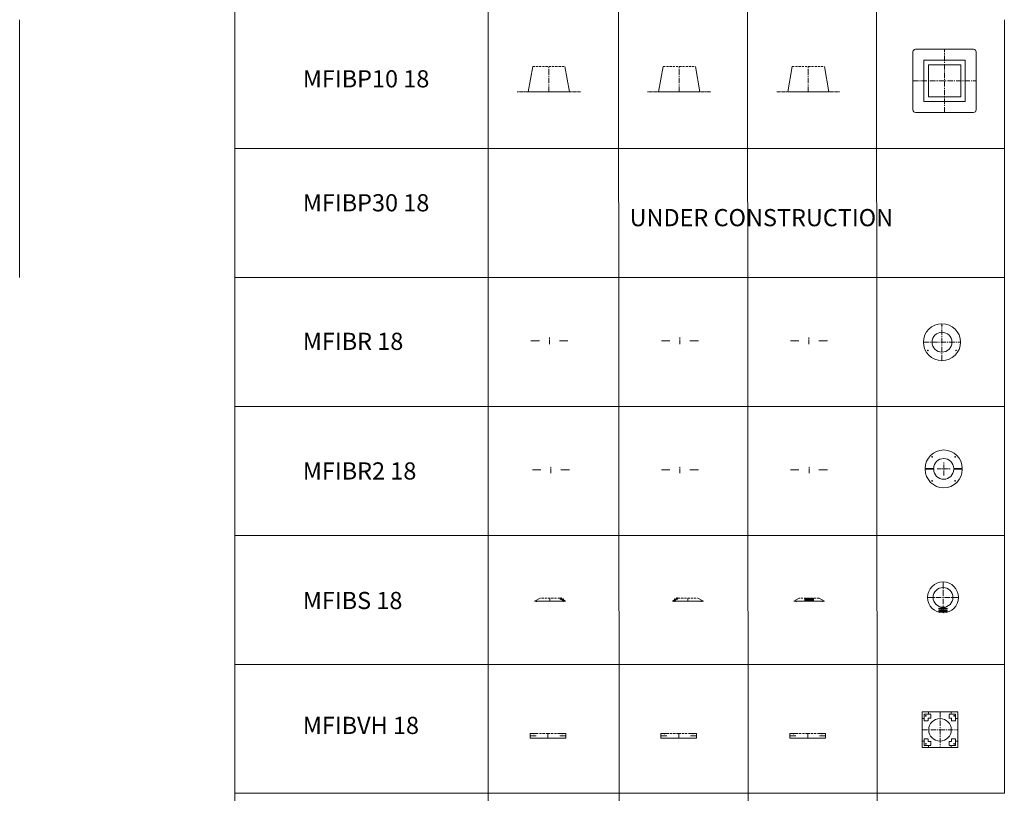
# Model space of a CAD drawing. Units: inches. Extents: x 329 to 145252, y 4 to 168462.
# Drawn here: x 37168 to 48616, y 18475 to 27475 of the extents above; entities that cross this region are included whole.
import ezdxf

# ---------------------------------------------------------------- set-up
doc = ezdxf.new("R2010")
doc.units = ezdxf.units.IN
doc.header["$MEASUREMENT"] = 0
doc.linetypes.add('CENTER', pattern=[2, 1.25, -0.25, 0.25, -0.25])
doc.linetypes.add('DASHED', pattern=[0.75, 0.5, -0.25])
doc.layers.add('Z-CENTER ONTOP', color=3, linetype='CENTER', lineweight=15)
doc.layers.add('Z-PART ONTOP', color=3, linetype='Continuous', lineweight=25)
doc.styles.add('ONTOP A4(H)', font='arial.ttf', dxfattribs={"height": 3})

# ---------------------------------------------------------------- blocks, each defined once
blk = doc.blocks.new('MFIBR 2 18 Side')
at = {"layer": 'Z-PART ONTOP', "linetype": 'CENTER', "lineweight": 5, "ltscale": 40}
blk.add_line((-199268, -54873), (-199268, -54792), dxfattribs=at)
at = {"layer": 'Z-PART ONTOP', "lineweight": 5}
for p, q in [((-199483, -54832), (-199385, -54832)), ((-199483, -54833), (-199385, -54833)), ((-199152, -54832), (-199053, -54832)), ((-199152, -54833), (-199053, -54833))]:
    blk.add_line(p, q, dxfattribs=at)
for points in [[(-199483, -54832), (-199483, -54833)], [(-199385, -54832), (-199385, -54833)], [(-199152, -54832), (-199152, -54833)], [(-199053, -54832), (-199053, -54833)]]:
    blk.add_lwpolyline(points, dxfattribs=at)
blk = doc.blocks.new('MFIBR2 18 Top')
at = {"layer": 'Z-PART ONTOP', "lineweight": 5}
for p, q in [((-197917, -54818), (-197818, -54818)), ((-197917, -54828), (-197818, -54828)), ((-197585, -54818), (-197487, -54818)), ((-197585, -54828), (-197487, -54828))]:
    blk.add_line(p, q, dxfattribs=at)
at = {"layer": 'Z-PART ONTOP', "linetype": 'CENTER', "lineweight": 5, "ltscale": 40}
for p, q in [((-197778, -54823), (-197625, -54823)), ((-197702, -54900), (-197702, -54747))]:
    blk.add_line(p, q, dxfattribs=at)
at = {"layer": 'Z-PART ONTOP', "lineweight": 5}
for centre in [(-197836, -54684), (-197568, -54684), (-197836, -54963), (-197568, -54963)]:
    blk.add_circle(centre, 4, dxfattribs=at)
for centre, radius, start, end in [((-197702, -54818), 215, 0, 180), ((-197702, -54818), 116, 0, 180), ((-197702, -54828), 215, 180, 0), ((-197702, -54828), 116, 180, 0)]:
    blk.add_arc(centre, radius, start, end, dxfattribs=at)
blk = doc.blocks.new('MFIBP10 18 Side')
at = {"layer": 'Z-CENTER ONTOP', "linetype": 'ByBlock', "lineweight": 5}
for p, q in [((-199464, -51642), (-199516, -51937)), ((-199089, -51642), (-199037, -51937))]:
    blk.add_line(p, q, dxfattribs=at)
at = {"layer": 'Z-CENTER ONTOP', "color": 1, "linetype": 'DASHED', "lineweight": 5, "ltscale": 50}
blk.add_line((-199464, -51642), (-199089, -51642), dxfattribs=at)
at = {"layer": 'Z-CENTER ONTOP', "linetype": 'CENTER', "lineweight": 5, "ltscale": 50}
blk.add_line((-199277, -51937), (-199277, -51642), dxfattribs=at)
at = {"layer": 'Z-CENTER ONTOP', "color": 0, "lineweight": 5}
for p, q in [((-199516, -51937), (-199644, -51937)), ((-199037, -51937), (-198910, -51937))]:
    blk.add_line(p, q, dxfattribs=at)
at = {"layer": 'Z-CENTER ONTOP', "color": 1, "linetype": 'ByBlock', "lineweight": 5}
blk.add_line((-199037, -51937), (-199516, -51937), dxfattribs=at)
blk = doc.blocks.new('MFIBP10 18 Top')
at = {"layer": 'Z-CENTER ONTOP', "linetype": 'CENTER', "lineweight": 5, "ltscale": 50}
for p, q in [((-197692, -52176), (-197692, -51442)), ((-198059, -51809), (-197325, -51809))]:
    blk.add_line(p, q, dxfattribs=at)
at = {"layer": 'Z-CENTER ONTOP', "linetype": 'ByBlock', "lineweight": 5}
for p, q in [((-197932, -52048), (-197932, -51569)), ((-197932, -51569), (-197452, -51569)), ((-197879, -51996), (-197879, -51621)), ((-197879, -51621), (-197504, -51621)), ((-197504, -51996), (-197504, -51621)), ((-197452, -52048), (-197452, -51569)), ((-197932, -52048), (-197452, -52048)), ((-197879, -51996), (-197504, -51996))]:
    blk.add_line(p, q, dxfattribs=at)
for points in [[(-198059, -52146), (-198059, -51472)], [(-197325, -51472), (-197325, -52146)], [(-197355, -52176), (-198029, -52176)]]:
    blk.add_lwpolyline(points, dxfattribs=at)
at = {"layer": 'Z-PART ONTOP', "lineweight": 5}
blk.add_line((-197355, -51442), (-198029, -51442), dxfattribs=at)
for centre, start, end in [((-198029, -51472), 90.0095, 179.9905), ((-197355, -51472), 0.0095, 89.9905), ((-198029, -52146), 180.0095, 269.9905), ((-197355, -52146), 270.0095, 359.9905)]:
    blk.add_arc(centre, 30, start, end, dxfattribs=at)
blk = doc.blocks.new('MFIBS 18 Front')
at = {"color": 0, "lineweight": 5}
for p, q in [((-199316, -57829), (-199316, -57833)), ((-199316, -57829), (-199216, -57829)), ((-199316, -57837), (-199316, -57841)), ((-199316, -57841), (-199216, -57841)), ((-199316, -57845), (-199316, -57849)), ((-199316, -57845), (-199216, -57845)), ((-199316, -57853), (-199316, -57857)), ((-199316, -57857), (-199216, -57857)), ((-199292, -57833), (-199291, -57832)), ((-199292, -57833), (-199292, -57834)), ((-199292, -57834), (-199291, -57834)), ((-199292, -57836), (-199292, -57836)), ((-199291, -57837), (-199292, -57836)), ((-199292, -57836), (-199291, -57836)), ((-199292, -57850), (-199291, -57849)), ((-199292, -57850), (-199292, -57850)), ((-199292, -57850), (-199291, -57850)), ((-199292, -57852), (-199292, -57853)), ((-199292, -57852), (-199291, -57852)), ((-199291, -57854), (-199292, -57853)), ((-199288, -57832), (-199291, -57832)), ((-199291, -57837), (-199291, -57832)), ((-199291, -57837), (-199288, -57837)), ((-199288, -57849), (-199291, -57849)), ((-199291, -57854), (-199291, -57849)), ((-199291, -57854), (-199288, -57854)), ((-199278, -57828), (-199288, -57828)), ((-199288, -57828), (-199288, -57842)), ((-199288, -57835), (-199288, -57832)), ((-199288, -57842), (-199278, -57842)), ((-199278, -57844), (-199288, -57844)), ((-199288, -57844), (-199288, -57858)), ((-199288, -57851), (-199288, -57849)), ((-199288, -57858), (-199278, -57858)), ((-199278, -57835), (-199278, -57828)), ((-199278, -57842), (-199278, -57835)), ((-199278, -57851), (-199278, -57844)), ((-199278, -57858), (-199278, -57851)), ((-199277, -57835), (-199276, -57832)), ((-199277, -57838), (-199277, -57835)), ((-199277, -57838), (-199276, -57835)), ((-199277, -57851), (-199276, -57848)), ((-199277, -57854), (-199277, -57851)), ((-199277, -57854), (-199276, -57851)), ((-199276, -57835), (-199276, -57832)), ((-199276, -57835), (-199275, -57832)), ((-199276, -57838), (-199276, -57835)), ((-199276, -57838), (-199275, -57835)), ((-199276, -57851), (-199276, -57848)), ((-199276, -57851), (-199275, -57848)), ((-199276, -57854), (-199276, -57851)), ((-199276, -57854), (-199275, -57851)), ((-199275, -57835), (-199275, -57832)), ((-199275, -57835), (-199274, -57832)), ((-199275, -57838), (-199275, -57835)), ((-199275, -57838), (-199274, -57835)), ((-199275, -57851), (-199275, -57848)), ((-199275, -57851), (-199274, -57848)), ((-199275, -57854), (-199275, -57851)), ((-199275, -57854), (-199274, -57851)), ((-199274, -57835), (-199274, -57832)), ((-199274, -57835), (-199273, -57832)), ((-199274, -57838), (-199274, -57835)), ((-199274, -57838), (-199273, -57835)), ((-199274, -57851), (-199274, -57848)), ((-199274, -57851), (-199273, -57848)), ((-199274, -57854), (-199274, -57851)), ((-199274, -57854), (-199273, -57851)), ((-199273, -57835), (-199273, -57832)), ((-199273, -57835), (-199272, -57832)), ((-199273, -57838), (-199273, -57835)), ((-199273, -57838), (-199272, -57835)), ((-199273, -57851), (-199273, -57848)), ((-199273, -57851), (-199272, -57848)), ((-199273, -57854), (-199273, -57851)), ((-199273, -57854), (-199272, -57851)), ((-199272, -57835), (-199272, -57832)), ((-199272, -57835), (-199271, -57832)), ((-199272, -57838), (-199272, -57835)), ((-199272, -57838), (-199271, -57835)), ((-199272, -57851), (-199272, -57848)), ((-199272, -57851), (-199271, -57848)), ((-199272, -57854), (-199272, -57851)), ((-199272, -57854), (-199271, -57851)), ((-199271, -57835), (-199271, -57832)), ((-199271, -57835), (-199270, -57832)), ((-199271, -57838), (-199271, -57835)), ((-199271, -57838), (-199270, -57835)), ((-199271, -57851), (-199271, -57848)), ((-199271, -57851), (-199270, -57848)), ((-199271, -57854), (-199271, -57851)), ((-199271, -57854), (-199270, -57851)), ((-199270, -57835), (-199270, -57832)), ((-199270, -57835), (-199269, -57832)), ((-199270, -57838), (-199270, -57835)), ((-199270, -57838), (-199269, -57835)), ((-199270, -57851), (-199270, -57848)), ((-199270, -57851), (-199269, -57848)), ((-199270, -57854), (-199270, -57851)), ((-199270, -57854), (-199269, -57851)), ((-199269, -57835), (-199269, -57832)), ((-199269, -57835), (-199268, -57832)), ((-199269, -57838), (-199269, -57835)), ((-199269, -57838), (-199268, -57835)), ((-199269, -57851), (-199269, -57848)), ((-199269, -57851), (-199268, -57848)), ((-199269, -57854), (-199269, -57851)), ((-199269, -57854), (-199268, -57851)), ((-199268, -57835), (-199268, -57832)), ((-199268, -57835), (-199267, -57832)), ((-199268, -57838), (-199268, -57835)), ((-199268, -57838), (-199267, -57835)), ((-199268, -57851), (-199268, -57848)), ((-199268, -57851), (-199267, -57848)), ((-199268, -57854), (-199268, -57851)), ((-199268, -57854), (-199267, -57851)), ((-199267, -57835), (-199267, -57832)), ((-199267, -57835), (-199266, -57832)), ((-199267, -57838), (-199267, -57835)), ((-199267, -57838), (-199266, -57835)), ((-199267, -57851), (-199267, -57848)), ((-199267, -57851), (-199266, -57848)), ((-199267, -57854), (-199267, -57851)), ((-199267, -57854), (-199266, -57851)), ((-199266, -57835), (-199266, -57832)), ((-199266, -57835), (-199265, -57832)), ((-199266, -57838), (-199266, -57835)), ((-199266, -57838), (-199265, -57835)), ((-199266, -57845), (-199266, -57857)), ((-199266, -57851), (-199266, -57848)), ((-199266, -57851), (-199265, -57848)), ((-199266, -57854), (-199266, -57851)), ((-199266, -57854), (-199265, -57851)), ((-199265, -57835), (-199265, -57832)), ((-199265, -57835), (-199264, -57832)), ((-199265, -57838), (-199265, -57835)), ((-199265, -57838), (-199264, -57835)), ((-199265, -57851), (-199265, -57848)), ((-199265, -57851), (-199264, -57848)), ((-199265, -57854), (-199265, -57851)), ((-199265, -57854), (-199264, -57851)), ((-199264, -57835), (-199264, -57832)), ((-199264, -57835), (-199263, -57832)), ((-199264, -57838), (-199264, -57835)), ((-199264, -57838), (-199263, -57835)), ((-199264, -57851), (-199264, -57848)), ((-199264, -57851), (-199263, -57848)), ((-199264, -57854), (-199264, -57851)), ((-199264, -57854), (-199263, -57851)), ((-199263, -57835), (-199263, -57832)), ((-199263, -57835), (-199262, -57832)), ((-199263, -57838), (-199263, -57835)), ((-199263, -57838), (-199262, -57835)), ((-199263, -57851), (-199263, -57848)), ((-199263, -57851), (-199262, -57848)), ((-199263, -57854), (-199263, -57851)), ((-199263, -57854), (-199262, -57851)), ((-199262, -57835), (-199262, -57832)), ((-199262, -57835), (-199261, -57832)), ((-199262, -57838), (-199262, -57835)), ((-199262, -57838), (-199261, -57835)), ((-199262, -57851), (-199262, -57848)), ((-199262, -57851), (-199261, -57848)), ((-199262, -57854), (-199262, -57851)), ((-199262, -57854), (-199261, -57851)), ((-199261, -57835), (-199261, -57832)), ((-199261, -57835), (-199260, -57832)), ((-199261, -57838), (-199261, -57835)), ((-199261, -57838), (-199260, -57835)), ((-199261, -57851), (-199261, -57848)), ((-199261, -57851), (-199260, -57848)), ((-199261, -57854), (-199261, -57851)), ((-199261, -57854), (-199260, -57851)), ((-199260, -57835), (-199260, -57832)), ((-199260, -57835), (-199259, -57832)), ((-199260, -57838), (-199260, -57835)), ((-199260, -57838), (-199259, -57835)), ((-199260, -57851), (-199260, -57848)), ((-199260, -57851), (-199259, -57848)), ((-199260, -57854), (-199260, -57851)), ((-199260, -57854), (-199259, -57851)), ((-199259, -57835), (-199259, -57832)), ((-199259, -57835), (-199258, -57832)), ((-199259, -57838), (-199259, -57835)), ((-199259, -57838), (-199258, -57835)), ((-199259, -57851), (-199259, -57848)), ((-199259, -57851), (-199258, -57848)), ((-199259, -57854), (-199259, -57851)), ((-199259, -57854), (-199258, -57851)), ((-199258, -57835), (-199258, -57832)), ((-199258, -57835), (-199257, -57832)), ((-199258, -57838), (-199258, -57835)), ((-199258, -57838), (-199257, -57835)), ((-199258, -57851), (-199258, -57848)), ((-199258, -57851), (-199257, -57848)), ((-199258, -57854), (-199258, -57851)), ((-199258, -57854), (-199257, -57851)), ((-199257, -57835), (-199257, -57832)), ((-199257, -57835), (-199256, -57832)), ((-199257, -57838), (-199257, -57835)), ((-199257, -57838), (-199256, -57835)), ((-199257, -57851), (-199257, -57848)), ((-199257, -57851), (-199256, -57848)), ((-199257, -57854), (-199257, -57851)), ((-199257, -57854), (-199256, -57851)), ((-199256, -57835), (-199256, -57832)), ((-199256, -57835), (-199255, -57832)), ((-199256, -57838), (-199256, -57835)), ((-199256, -57838), (-199255, -57835)), ((-199256, -57851), (-199256, -57848)), ((-199256, -57851), (-199255, -57848)), ((-199256, -57854), (-199256, -57851)), ((-199256, -57854), (-199255, -57851)), ((-199255, -57835), (-199255, -57832)), ((-199255, -57835), (-199254, -57832)), ((-199255, -57838), (-199255, -57835)), ((-199255, -57838), (-199254, -57835)), ((-199255, -57851), (-199255, -57848)), ((-199255, -57851), (-199254, -57848)), ((-199255, -57854), (-199255, -57851)), ((-199255, -57854), (-199254, -57851)), ((-199254, -57835), (-199254, -57832)), ((-199254, -57835), (-199253, -57832)), ((-199254, -57838), (-199254, -57835)), ((-199254, -57838), (-199253, -57835)), ((-199254, -57851), (-199254, -57848)), ((-199254, -57851), (-199253, -57848)), ((-199254, -57854), (-199254, -57851)), ((-199254, -57854), (-199253, -57851)), ((-199253, -57835), (-199253, -57832)), ((-199253, -57835), (-199252, -57832)), ((-199253, -57838), (-199253, -57835)), ((-199253, -57838), (-199252, -57835)), ((-199253, -57851), (-199253, -57848)), ((-199253, -57851), (-199252, -57848)), ((-199253, -57854), (-199253, -57851)), ((-199253, -57854), (-199252, -57851)), ((-199252, -57835), (-199252, -57832)), ((-199252, -57835), (-199251, -57832)), ((-199252, -57838), (-199252, -57835)), ((-199252, -57838), (-199251, -57835)), ((-199252, -57851), (-199252, -57848)), ((-199252, -57851), (-199251, -57848)), ((-199252, -57854), (-199252, -57851)), ((-199252, -57854), (-199251, -57851)), ((-199251, -57835), (-199251, -57832)), ((-199251, -57835), (-199250, -57832)), ((-199251, -57838), (-199251, -57835)), ((-199251, -57838), (-199250, -57835)), ((-199251, -57851), (-199251, -57848)), ((-199251, -57851), (-199250, -57848)), ((-199251, -57854), (-199251, -57851)), ((-199251, -57854), (-199250, -57851)), ((-199250, -57835), (-199250, -57832)), ((-199250, -57835), (-199249, -57832)), ((-199250, -57838), (-199250, -57835)), ((-199250, -57838), (-199249, -57835)), ((-199250, -57851), (-199250, -57848)), ((-199250, -57851), (-199249, -57848)), ((-199250, -57854), (-199250, -57851)), ((-199250, -57854), (-199249, -57851)), ((-199249, -57835), (-199249, -57832)), ((-199249, -57835), (-199248, -57832)), ((-199249, -57838), (-199249, -57835)), ((-199249, -57838), (-199248, -57835)), ((-199249, -57851), (-199249, -57848)), ((-199249, -57851), (-199248, -57848)), ((-199249, -57854), (-199249, -57851)), ((-199249, -57854), (-199248, -57851)), ((-199248, -57835), (-199248, -57832)), ((-199248, -57835), (-199247, -57832)), ((-199248, -57838), (-199248, -57835)), ((-199248, -57838), (-199247, -57835)), ((-199248, -57851), (-199248, -57848)), ((-199248, -57851), (-199247, -57848)), ((-199248, -57854), (-199248, -57851)), ((-199248, -57854), (-199247, -57851)), ((-199247, -57835), (-199247, -57832)), ((-199247, -57851), (-199247, -57848)), ((-199216, -57833), (-199216, -57829)), ((-199216, -57841), (-199216, -57837)), ((-199216, -57849), (-199216, -57845)), ((-199216, -57857), (-199216, -57853))]:
    blk.add_line(p, q, dxfattribs=at)
for centre, start, end in [((-199316, -57835), 270, 90), ((-199316, -57851), 270, 90), ((-199216, -57835), 90, 270), ((-199216, -57851), 90, 270)]:
    blk.add_arc(centre, 2, start, end, dxfattribs=at)
at = {"layer": 'Z-CENTER ONTOP', "linetype": 'ByBlock', "lineweight": 5}
for p, q in [((-199446, -57860), (-199381, -57825)), ((-199151, -57825), (-199086, -57860))]:
    blk.add_line(p, q, dxfattribs=at)
at = {"layer": 'Z-CENTER ONTOP', "color": 1, "linetype": 'DASHED', "lineweight": 5, "ltscale": 50}
blk.add_line((-199151, -57825), (-199381, -57825), dxfattribs=at)
at = {"layer": 'Z-CENTER ONTOP', "linetype": 'CENTER', "lineweight": 5, "ltscale": 5}
blk.add_line((-199266, -57860), (-199266, -57825), dxfattribs=at)
at = {"layer": 'Z-CENTER ONTOP', "color": 1, "linetype": 'ByBlock', "lineweight": 5}
blk.add_lwpolyline([(-199446, -57860), (-199086, -57860)], dxfattribs=at)
at = {"layer": 'Z-CENTER ONTOP', "linetype": 'ByBlock', "lineweight": 5}
for points in [[(-199421, -57862), (-199421, -57860)], [(-199404, -57860), (-199413, -57864)], [(-199127, -57860), (-199118, -57864)], [(-199110, -57862), (-199110, -57860)]]:
    blk.add_lwpolyline(points, dxfattribs=at)
for centre, start, end in [((-199416, -57859), 201.2411, 297.368), ((-199116, -57859), 242.632, 338.7589)]:
    blk.add_arc(centre, 5.7, start, end, dxfattribs=at)
blk = doc.blocks.new('MFIBS 18 Left')
at = {"layer": 'Z-CENTER ONTOP', "linetype": 'ByBlock', "lineweight": 5}
for p, q in [((-202460, -57862), (-202395, -57827)), ((-202165, -57826), (-202158, -57830)), ((-202157, -57827), (-202162, -57838)), ((-202159, -57829), (-202157, -57825)), ((-202157, -57825), (-202155, -57825)), ((-202157, -57827), (-202147, -57833)), ((-202149, -57824), (-202152, -57829)), ((-202152, -57829), (-202151, -57829)), ((-202147, -57833), (-202152, -57843)), ((-202148, -57824), (-202151, -57829)), ((-202149, -57824), (-202148, -57824)), ((-202148, -57835), (-202135, -57842)), ((-202144, -57831), (-202146, -57830)), ((-202133, -57840), (-202139, -57850)), ((-202136, -57842), (-202133, -57837)), ((-202133, -57837), (-202131, -57838)), ((-202133, -57840), (-202123, -57845)), ((-202123, -57845), (-202129, -57856)), ((-202125, -57836), (-202128, -57841)), ((-202128, -57841), (-202127, -57842)), ((-202124, -57837), (-202127, -57842)), ((-202125, -57836), (-202124, -57837)), ((-202124, -57848), (-202100, -57861)), ((-202121, -57844), (-202122, -57843))]:
    blk.add_line(p, q, dxfattribs=at)
at = {"layer": 'Z-CENTER ONTOP', "color": 1, "linetype": 'DASHED', "lineweight": 5, "ltscale": 50}
blk.add_line((-202165, -57826), (-202395, -57827), dxfattribs=at)
at = {"layer": 'Z-CENTER ONTOP', "linetype": 'CENTER', "lineweight": 5, "ltscale": 5}
blk.add_line((-202280, -57861), (-202280, -57826), dxfattribs=at)
at = {"layer": 'Z-CENTER ONTOP', "color": 1, "linetype": 'ByBlock', "lineweight": 5}
blk.add_lwpolyline([(-202460, -57862), (-202100, -57861)], dxfattribs=at)
at = {"layer": 'Z-CENTER ONTOP', "linetype": 'ByBlock', "lineweight": 5}
for points in [[(-202440, -57863), (-202440, -57862)], [(-202423, -57862), (-202432, -57866)], [(-202159, -57829), (-202158, -57830)], [(-202147, -57834), (-202147, -57835), (-202147, -57835), (-202146, -57832), (-202156, -57826), (-202158, -57829)], [(-202158, -57829), (-202158, -57829), (-202158, -57829)], [(-202148, -57835), (-202147, -57836), (-202144, -57831)], [(-202136, -57842), (-202135, -57842)], [(-202124, -57847), (-202124, -57847), (-202124, -57847), (-202122, -57844), (-202133, -57839), (-202134, -57841)], [(-202134, -57841), (-202134, -57841), (-202134, -57842)], [(-202131, -57861), (-202122, -57865)], [(-202124, -57848), (-202123, -57848), (-202121, -57844)], [(-202115, -57863), (-202114, -57861)]]:
    blk.add_lwpolyline(points, dxfattribs=at)
for centre in [(-202150, -57826), (-202126, -57839)]:
    blk.add_circle(centre, 3, dxfattribs=at)
for centre, radius, start, end in [((-202435, -57861), 5.7, 201.324, 297.451), ((-202163, -57852), 14.3, 38.0675, 85.7549), ((-202163, -57852), 14.3, 38.0675, 85.7549), ((-202151, -57828), 5.17, 340.8338, 142.6615), ((-202150, -57826), 1.82, 77.7006, 225.8562), ((-202150, -57826), 1.47, 81.6903, 221.8666), ((-202150, -57826), 1.82, 257.7006, 45.8562), ((-202150, -57826), 1.47, 261.6903, 41.8666), ((-202140, -57864), 14.3, 38.0675, 85.7549), ((-202140, -57864), 14.3, 38.0675, 85.7549), ((-202127, -57841), 5.17, 340.8338, 142.6615), ((-202126, -57839), 1.82, 77.7006, 225.8562), ((-202126, -57839), 1.47, 81.6903, 221.8666), ((-202126, -57839), 1.82, 257.7006, 45.8562), ((-202126, -57839), 1.47, 261.6903, 41.8666), ((-202120, -57860), 5.7, 242.7149, 338.8419)]:
    blk.add_arc(centre, radius, start, end, dxfattribs=at)
blk = doc.blocks.new('MFIBS 18 Right')
at = {"layer": 'Z-CENTER ONTOP', "linetype": 'ByBlock', "lineweight": 5}
for p, q in [((-200831, -57847), (-200856, -57860)), ((-200835, -57843), (-200833, -57842)), ((-200822, -57839), (-200833, -57844)), ((-200833, -57844), (-200827, -57855)), ((-200830, -57835), (-200831, -57836)), ((-200831, -57836), (-200828, -57841)), ((-200830, -57835), (-200828, -57840)), ((-200828, -57840), (-200828, -57841)), ((-200822, -57837), (-200824, -57837)), ((-200820, -57841), (-200822, -57837)), ((-200822, -57839), (-200817, -57849)), ((-200808, -57834), (-200821, -57841)), ((-200811, -57830), (-200810, -57829)), ((-200799, -57826), (-200809, -57832)), ((-200809, -57832), (-200804, -57842)), ((-200808, -57823), (-200805, -57828)), ((-200807, -57823), (-200808, -57823)), ((-200807, -57823), (-200804, -57828)), ((-200804, -57828), (-200805, -57828)), ((-200799, -57824), (-200801, -57824)), ((-200797, -57828), (-200799, -57824)), ((-200799, -57826), (-200793, -57837)), ((-200791, -57825), (-200798, -57829)), ((-200496, -57860), (-200561, -57825))]:
    blk.add_line(p, q, dxfattribs=at)
at = {"layer": 'Z-CENTER ONTOP', "color": 1, "linetype": 'DASHED', "lineweight": 5, "ltscale": 50}
blk.add_line((-200791, -57825), (-200561, -57825), dxfattribs=at)
at = {"layer": 'Z-CENTER ONTOP', "linetype": 'CENTER', "lineweight": 5, "ltscale": 5}
blk.add_line((-200676, -57860), (-200676, -57825), dxfattribs=at)
at = {"layer": 'Z-CENTER ONTOP', "color": 1, "linetype": 'ByBlock', "lineweight": 5}
blk.add_lwpolyline([(-200496, -57860), (-200856, -57860)], dxfattribs=at)
at = {"layer": 'Z-CENTER ONTOP', "linetype": 'ByBlock', "lineweight": 5}
for points in [[(-200841, -57862), (-200842, -57860)], [(-200831, -57847), (-200832, -57848), (-200835, -57843)], [(-200832, -57846), (-200832, -57846), (-200832, -57846), (-200833, -57844), (-200823, -57838), (-200821, -57840)], [(-200825, -57860), (-200833, -57864)], [(-200821, -57840), (-200821, -57840), (-200822, -57841)], [(-200820, -57841), (-200821, -57841)], [(-200808, -57834), (-200809, -57835), (-200811, -57830)], [(-200808, -57833), (-200808, -57834), (-200808, -57834), (-200810, -57831), (-200799, -57825), (-200798, -57828)], [(-200797, -57828), (-200798, -57829)], [(-200798, -57828), (-200798, -57828), (-200798, -57828)], [(-200533, -57860), (-200524, -57864)], [(-200516, -57862), (-200515, -57860)]]:
    blk.add_lwpolyline(points, dxfattribs=at)
for centre in [(-200829, -57838), (-200806, -57825)]:
    blk.add_circle(centre, 3, dxfattribs=at)
for centre, radius, start, end in [((-200836, -57859), 5.7, 201.2411, 297.368), ((-200828, -57840), 5.17, 37.4215, 199.2492), ((-200829, -57838), 1.82, 134.2267, 282.3824), ((-200829, -57838), 1.47, 138.2164, 278.3927), ((-200829, -57838), 1.82, 314.2267, 102.3824), ((-200829, -57838), 1.47, 318.2164, 98.3927), ((-200816, -57863), 14.3, 94.328, 142.0154), ((-200816, -57864), 14.3, 94.328, 142.0154), ((-200805, -57827), 5.17, 37.4215, 199.2492), ((-200806, -57825), 1.82, 134.2267, 282.3824), ((-200806, -57825), 1.47, 138.2164, 278.3927), ((-200806, -57825), 1.82, 314.2267, 102.3824), ((-200806, -57825), 1.47, 318.2164, 98.3927), ((-200792, -57851), 14.3, 94.328, 142.0154), ((-200792, -57851), 14.3, 94.328, 142.0154), ((-200521, -57859), 5.7, 242.632, 338.7589)]:
    blk.add_arc(centre, radius, start, end, dxfattribs=at)
blk = doc.blocks.new('MFIBS 18 Top')
at = {"color": 0, "lineweight": 5}
for p, q in [((-197760, -57944), (-197760, -57948)), ((-197760, -57944), (-197660, -57944)), ((-197760, -57952), (-197760, -57956)), ((-197760, -57956), (-197660, -57956)), ((-197760, -57970), (-197760, -57974)), ((-197760, -57970), (-197660, -57970)), ((-197760, -57978), (-197760, -57982)), ((-197760, -57982), (-197660, -57982)), ((-197736, -57949), (-197735, -57948)), ((-197736, -57949), (-197736, -57949)), ((-197736, -57949), (-197735, -57949)), ((-197736, -57951), (-197736, -57952)), ((-197736, -57951), (-197735, -57951)), ((-197735, -57953), (-197736, -57952)), ((-197736, -57974), (-197735, -57973)), ((-197736, -57974), (-197736, -57975)), ((-197736, -57975), (-197735, -57975)), ((-197736, -57977), (-197736, -57977)), ((-197735, -57978), (-197736, -57977)), ((-197736, -57977), (-197735, -57977)), ((-197732, -57948), (-197735, -57948)), ((-197735, -57953), (-197735, -57948)), ((-197735, -57953), (-197732, -57953)), ((-197732, -57973), (-197735, -57973)), ((-197735, -57978), (-197735, -57973)), ((-197735, -57978), (-197732, -57978)), ((-197722, -57943), (-197732, -57943)), ((-197732, -57943), (-197732, -57957)), ((-197732, -57950), (-197732, -57948)), ((-197732, -57957), (-197722, -57957)), ((-197722, -57969), (-197732, -57969)), ((-197732, -57969), (-197732, -57983)), ((-197732, -57976), (-197732, -57973)), ((-197732, -57983), (-197722, -57983)), ((-197722, -57950), (-197722, -57943)), ((-197722, -57957), (-197722, -57950)), ((-197722, -57953), (-197721, -57950)), ((-197722, -57976), (-197722, -57969)), ((-197722, -57983), (-197722, -57976)), ((-197722, -57979), (-197721, -57976)), ((-197721, -57950), (-197721, -57947)), ((-197721, -57950), (-197720, -57947)), ((-197721, -57953), (-197721, -57950)), ((-197721, -57953), (-197720, -57950)), ((-197721, -57976), (-197721, -57973)), ((-197721, -57976), (-197720, -57973)), ((-197721, -57979), (-197721, -57976)), ((-197721, -57979), (-197720, -57976)), ((-197720, -57950), (-197720, -57947)), ((-197720, -57950), (-197719, -57947)), ((-197720, -57953), (-197720, -57950)), ((-197720, -57953), (-197719, -57950)), ((-197720, -57976), (-197720, -57973)), ((-197720, -57976), (-197719, -57973)), ((-197720, -57979), (-197720, -57976)), ((-197720, -57979), (-197719, -57976)), ((-197719, -57950), (-197719, -57947)), ((-197719, -57950), (-197718, -57947)), ((-197719, -57953), (-197719, -57950)), ((-197719, -57953), (-197718, -57950)), ((-197719, -57976), (-197719, -57973)), ((-197719, -57976), (-197718, -57973)), ((-197719, -57979), (-197719, -57976)), ((-197719, -57979), (-197718, -57976)), ((-197718, -57950), (-197718, -57947)), ((-197718, -57950), (-197717, -57947)), ((-197718, -57953), (-197718, -57950)), ((-197718, -57953), (-197717, -57950)), ((-197718, -57976), (-197718, -57973)), ((-197718, -57976), (-197717, -57973)), ((-197718, -57979), (-197718, -57976)), ((-197718, -57979), (-197717, -57976)), ((-197717, -57950), (-197717, -57947)), ((-197717, -57950), (-197716, -57947)), ((-197717, -57953), (-197717, -57950)), ((-197717, -57953), (-197716, -57950)), ((-197717, -57976), (-197717, -57973)), ((-197717, -57976), (-197716, -57973)), ((-197717, -57979), (-197717, -57976)), ((-197717, -57979), (-197716, -57976)), ((-197716, -57950), (-197716, -57947)), ((-197716, -57950), (-197715, -57947)), ((-197716, -57953), (-197716, -57950)), ((-197716, -57953), (-197715, -57950)), ((-197716, -57976), (-197716, -57973)), ((-197716, -57976), (-197715, -57973)), ((-197716, -57979), (-197716, -57976)), ((-197716, -57979), (-197715, -57976)), ((-197715, -57950), (-197715, -57947)), ((-197715, -57950), (-197714, -57947)), ((-197715, -57953), (-197715, -57950)), ((-197715, -57953), (-197714, -57950)), ((-197715, -57976), (-197715, -57973)), ((-197715, -57976), (-197714, -57973)), ((-197715, -57979), (-197715, -57976)), ((-197715, -57979), (-197714, -57976)), ((-197714, -57950), (-197714, -57947)), ((-197714, -57950), (-197713, -57947)), ((-197714, -57953), (-197714, -57950)), ((-197714, -57953), (-197713, -57950)), ((-197714, -57976), (-197714, -57973)), ((-197714, -57976), (-197713, -57973)), ((-197714, -57979), (-197714, -57976)), ((-197714, -57979), (-197713, -57976)), ((-197713, -57950), (-197713, -57947)), ((-197713, -57950), (-197712, -57947)), ((-197713, -57953), (-197713, -57950)), ((-197713, -57953), (-197712, -57950)), ((-197713, -57976), (-197713, -57973)), ((-197713, -57976), (-197712, -57973)), ((-197713, -57979), (-197713, -57976)), ((-197713, -57979), (-197712, -57976)), ((-197712, -57950), (-197712, -57947)), ((-197712, -57950), (-197711, -57947)), ((-197712, -57953), (-197712, -57950)), ((-197712, -57953), (-197711, -57950)), ((-197712, -57976), (-197712, -57973)), ((-197712, -57976), (-197711, -57973)), ((-197712, -57979), (-197712, -57976)), ((-197712, -57979), (-197711, -57976)), ((-197711, -57950), (-197711, -57947)), ((-197711, -57950), (-197710, -57947)), ((-197711, -57953), (-197711, -57950)), ((-197711, -57953), (-197710, -57950)), ((-197711, -57976), (-197711, -57973)), ((-197711, -57976), (-197710, -57973)), ((-197711, -57979), (-197711, -57976)), ((-197711, -57979), (-197710, -57976)), ((-197710, -57950), (-197710, -57947)), ((-197710, -57950), (-197709, -57947)), ((-197710, -57953), (-197710, -57950)), ((-197710, -57953), (-197709, -57950)), ((-197710, -57976), (-197710, -57973)), ((-197710, -57976), (-197709, -57973)), ((-197710, -57979), (-197710, -57976)), ((-197710, -57979), (-197709, -57976)), ((-197709, -57950), (-197709, -57947)), ((-197709, -57950), (-197708, -57947)), ((-197709, -57953), (-197709, -57950)), ((-197709, -57953), (-197708, -57950)), ((-197709, -57976), (-197709, -57973)), ((-197709, -57976), (-197708, -57973)), ((-197709, -57979), (-197709, -57976)), ((-197709, -57979), (-197708, -57976)), ((-197708, -57950), (-197708, -57947)), ((-197708, -57950), (-197707, -57947)), ((-197708, -57953), (-197708, -57950)), ((-197708, -57953), (-197707, -57950)), ((-197708, -57976), (-197708, -57973)), ((-197708, -57976), (-197707, -57973)), ((-197708, -57979), (-197708, -57976)), ((-197708, -57979), (-197707, -57976)), ((-197707, -57950), (-197707, -57947)), ((-197707, -57950), (-197706, -57947)), ((-197707, -57953), (-197707, -57950)), ((-197707, -57953), (-197706, -57950)), ((-197707, -57976), (-197707, -57973)), ((-197707, -57976), (-197706, -57973)), ((-197707, -57979), (-197707, -57976)), ((-197707, -57979), (-197706, -57976)), ((-197706, -57950), (-197706, -57947)), ((-197706, -57950), (-197705, -57947)), ((-197706, -57953), (-197706, -57950)), ((-197706, -57953), (-197705, -57950)), ((-197706, -57976), (-197706, -57973)), ((-197706, -57976), (-197705, -57973)), ((-197706, -57979), (-197706, -57976)), ((-197706, -57979), (-197705, -57976)), ((-197705, -57950), (-197705, -57947)), ((-197705, -57950), (-197704, -57947)), ((-197705, -57953), (-197705, -57950)), ((-197705, -57953), (-197704, -57950)), ((-197705, -57976), (-197705, -57973)), ((-197705, -57976), (-197704, -57973)), ((-197705, -57979), (-197705, -57976)), ((-197705, -57979), (-197704, -57976)), ((-197704, -57950), (-197704, -57947)), ((-197704, -57950), (-197703, -57947)), ((-197704, -57953), (-197704, -57950)), ((-197704, -57953), (-197703, -57950)), ((-197704, -57976), (-197704, -57973)), ((-197704, -57976), (-197703, -57973)), ((-197704, -57979), (-197704, -57976)), ((-197704, -57979), (-197703, -57976)), ((-197703, -57950), (-197703, -57947)), ((-197703, -57950), (-197702, -57947)), ((-197703, -57953), (-197703, -57950)), ((-197703, -57953), (-197702, -57950)), ((-197703, -57976), (-197703, -57973)), ((-197703, -57976), (-197702, -57973)), ((-197703, -57979), (-197703, -57976)), ((-197703, -57979), (-197702, -57976)), ((-197702, -57950), (-197702, -57947)), ((-197702, -57950), (-197701, -57947)), ((-197702, -57953), (-197702, -57950)), ((-197702, -57953), (-197701, -57950)), ((-197702, -57976), (-197702, -57973)), ((-197702, -57976), (-197701, -57973)), ((-197702, -57979), (-197702, -57976)), ((-197702, -57979), (-197701, -57976)), ((-197701, -57950), (-197701, -57947)), ((-197701, -57950), (-197700, -57947)), ((-197701, -57953), (-197701, -57950)), ((-197701, -57953), (-197700, -57950)), ((-197701, -57976), (-197701, -57973)), ((-197701, -57976), (-197700, -57973)), ((-197701, -57979), (-197701, -57976)), ((-197701, -57979), (-197700, -57976)), ((-197700, -57950), (-197700, -57947)), ((-197700, -57950), (-197699, -57947)), ((-197700, -57953), (-197700, -57950)), ((-197700, -57953), (-197699, -57950)), ((-197700, -57976), (-197700, -57973)), ((-197700, -57976), (-197699, -57973)), ((-197700, -57979), (-197700, -57976)), ((-197700, -57979), (-197699, -57976)), ((-197699, -57950), (-197699, -57947)), ((-197699, -57950), (-197698, -57947)), ((-197699, -57953), (-197699, -57950)), ((-197699, -57953), (-197698, -57950)), ((-197699, -57976), (-197699, -57973)), ((-197699, -57976), (-197698, -57973)), ((-197699, -57979), (-197699, -57976)), ((-197699, -57979), (-197698, -57976)), ((-197698, -57950), (-197698, -57947)), ((-197698, -57950), (-197697, -57947)), ((-197698, -57953), (-197698, -57950)), ((-197698, -57953), (-197697, -57950)), ((-197698, -57976), (-197698, -57973)), ((-197698, -57976), (-197697, -57973)), ((-197698, -57979), (-197698, -57976)), ((-197698, -57979), (-197697, -57976)), ((-197697, -57950), (-197697, -57947)), ((-197697, -57950), (-197696, -57947)), ((-197697, -57953), (-197697, -57950)), ((-197697, -57953), (-197696, -57950)), ((-197697, -57976), (-197697, -57973)), ((-197697, -57976), (-197696, -57973)), ((-197697, -57979), (-197697, -57976)), ((-197697, -57979), (-197696, -57976)), ((-197696, -57950), (-197696, -57947)), ((-197696, -57950), (-197695, -57947)), ((-197696, -57953), (-197696, -57950)), ((-197696, -57953), (-197695, -57950)), ((-197696, -57976), (-197696, -57973)), ((-197696, -57976), (-197695, -57973)), ((-197696, -57979), (-197696, -57976)), ((-197696, -57979), (-197695, -57976)), ((-197695, -57950), (-197695, -57947)), ((-197695, -57950), (-197694, -57947)), ((-197695, -57953), (-197695, -57950)), ((-197695, -57953), (-197694, -57950)), ((-197695, -57976), (-197695, -57973)), ((-197695, -57976), (-197694, -57973)), ((-197695, -57979), (-197695, -57976)), ((-197695, -57979), (-197694, -57976)), ((-197694, -57950), (-197694, -57947)), ((-197694, -57950), (-197693, -57947)), ((-197694, -57953), (-197694, -57950)), ((-197694, -57953), (-197693, -57950)), ((-197694, -57976), (-197694, -57973)), ((-197694, -57976), (-197693, -57973)), ((-197694, -57979), (-197694, -57976)), ((-197694, -57979), (-197693, -57976)), ((-197693, -57950), (-197693, -57947)), ((-197693, -57950), (-197692, -57947)), ((-197693, -57953), (-197693, -57950)), ((-197693, -57953), (-197692, -57950)), ((-197693, -57976), (-197693, -57973)), ((-197693, -57976), (-197692, -57973)), ((-197693, -57979), (-197693, -57976)), ((-197693, -57979), (-197692, -57976)), ((-197692, -57950), (-197692, -57947)), ((-197692, -57950), (-197691, -57947)), ((-197692, -57953), (-197692, -57950)), ((-197692, -57976), (-197692, -57973)), ((-197692, -57976), (-197691, -57973)), ((-197692, -57979), (-197692, -57976)), ((-197660, -57948), (-197660, -57944)), ((-197660, -57956), (-197660, -57952)), ((-197660, -57974), (-197660, -57970)), ((-197660, -57982), (-197660, -57978))]:
    blk.add_line(p, q, dxfattribs=at)
for centre, start, end in [((-197760, -57950), 270, 90), ((-197760, -57976), 270, 90), ((-197660, -57950), 90, 270), ((-197660, -57976), 90, 270)]:
    blk.add_arc(centre, 2, start, end, dxfattribs=at)
at = {"layer": 'Z-CENTER ONTOP', "linetype": 'CENTER', "lineweight": 5, "ltscale": 50}
for p, q in [((-197710, -57998), (-197710, -57638)), ((-197530, -57818), (-197890, -57818))]:
    blk.add_line(p, q, dxfattribs=at)
at = {"layer": 'Z-CENTER ONTOP', "linetype": 'ByBlock', "lineweight": 5}
for p, q in [((-197714, -57933), (-197712, -57944)), ((-197712, -57944), (-197714, -57935)), ((-197711, -57956), (-197709, -57970)), ((-197709, -57970), (-197711, -57956)), ((-197705, -57998), (-197708, -57978)), ((-197708, -57982), (-197706, -57991))]:
    blk.add_line(p, q, dxfattribs=at)
for radius in [180, 115]:
    blk.add_circle((-197710, -57818), radius, dxfattribs=at)
blk = doc.blocks.new('MFIBR 18 Side')
at = {"layer": 'Z-PART ONTOP', "linetype": 'CENTER', "lineweight": 5, "ltscale": 40}
blk.add_line((-199269, -54873), (-199269, -54792), dxfattribs=at)
at = {"layer": 'Z-PART ONTOP', "lineweight": 5}
for p, q in [((-199484, -54832), (-199386, -54832)), ((-199484, -54833), (-199386, -54833)), ((-199153, -54832), (-199054, -54832)), ((-199153, -54833), (-199054, -54833))]:
    blk.add_line(p, q, dxfattribs=at)
for points in [[(-199484, -54832), (-199484, -54833)], [(-199386, -54832), (-199386, -54833)], [(-199153, -54832), (-199153, -54833)], [(-199054, -54832), (-199054, -54833)]]:
    blk.add_lwpolyline(points, dxfattribs=at)
blk = doc.blocks.new('MFIBR 18 Top')
at = {"layer": 'Z-CENTER ONTOP', "linetype": 'CENTER', "lineweight": 5, "ltscale": 50}
for p, q in [((-197722, -55064), (-197722, -54634)), ((-197937, -54849), (-197507, -54849))]:
    blk.add_line(p, q, dxfattribs=at)
at = {"layer": 'Z-CENTER ONTOP', "linetype": 'ByBlock', "lineweight": 5}
for centre, radius in [((-197722, -54849), 215), ((-197722, -54659), 4), ((-197722, -54849), 116), ((-197887, -54944), 4), ((-197558, -54944), 4)]:
    blk.add_circle(centre, radius, dxfattribs=at)
blk = doc.blocks.new('MFIBVH 18 Top')
at = {"layer": 'Z-CENTER ONTOP', "linetype": 'CENTER', "lineweight": 5, "ltscale": 50}
for p, q in [((-197745, -59151), (-197745, -59566)), ((-197953, -59359), (-197538, -59359))]:
    blk.add_line(p, q, dxfattribs=at)
at = {"layer": 'Z-CENTER ONTOP', "linetype": 'Continuous', "lineweight": 5}
blk.add_lwpolyline([(-197953, -59566), (-197953, -59151), (-197538, -59151), (-197538, -59566), (-197953, -59566)], dxfattribs=at)
at = {"layer": 'Z-CENTER ONTOP', "linetype": 'DASHED', "lineweight": 5, "ltscale": 10}
for points in [[(-197953, -59151), (-197953, -59227), (-197928, -59227), (-197928, -59252), (-197881, -59252), (-197881, -59223), (-197852, -59223), (-197852, -59177), (-197877, -59177), (-197877, -59151), (-197953, -59151), (-197953, -59227), (-197928, -59227), (-197928, -59177), (-197877, -59177)], [(-197538, -59151), (-197538, -59227), (-197563, -59227), (-197563, -59252), (-197610, -59252), (-197610, -59223), (-197639, -59223), (-197639, -59177), (-197614, -59177), (-197614, -59151), (-197538, -59151), (-197538, -59227), (-197563, -59227), (-197563, -59177), (-197614, -59177)], [(-197953, -59566), (-197953, -59490), (-197928, -59490), (-197928, -59465), (-197881, -59465), (-197881, -59494), (-197852, -59494), (-197852, -59541), (-197877, -59541), (-197877, -59566), (-197953, -59566), (-197953, -59490), (-197928, -59490), (-197928, -59541), (-197877, -59541)], [(-197538, -59566), (-197538, -59490), (-197563, -59490), (-197563, -59465), (-197610, -59465), (-197610, -59494), (-197639, -59494), (-197639, -59541), (-197614, -59541), (-197614, -59566), (-197538, -59566), (-197538, -59490), (-197563, -59490), (-197563, -59541), (-197614, -59541)]]:
    blk.add_lwpolyline(points, dxfattribs=at)
at = {"layer": 'Z-CENTER ONTOP', "linetype": 'Continuous', "lineweight": 5}
for centre, radius in [((-197909, -59195), 4), ((-197745, -59359), 131), ((-197581, -59195), 4), ((-197909, -59523), 4), ((-197581, -59523), 4)]:
    blk.add_circle(centre, radius, dxfattribs=at)
blk = doc.blocks.new('MFIBVH 18 Side')
at = {"layer": 'Z-CENTER ONTOP', "linetype": 'Continuous', "lineweight": 5}
for p, q in [((-199491, -59403), (-199491, -59454)), ((-199491, -59403), (-199414, -59403)), ((-199076, -59403), (-199152, -59403)), ((-199076, -59454), (-199076, -59403))]:
    blk.add_line(p, q, dxfattribs=at)
at = {"layer": 'Z-CENTER ONTOP', "linetype": 'DASHED', "lineweight": 5}
for p, q in [((-199447, -59408), (-199447, -59398)), ((-199119, -59408), (-199119, -59398))]:
    blk.add_line(p, q, dxfattribs=at)
at = {"layer": 'Z-CENTER ONTOP', "color": 1, "linetype": 'DASHED', "lineweight": 5, "ltscale": 50}
for q in [(-199414, -59403), (-199152, -59403)]:
    blk.add_line((-199283, -59403), q, dxfattribs=at)
at = {"layer": 'Z-CENTER ONTOP', "linetype": 'CENTER', "lineweight": 5, "ltscale": 5}
blk.add_line((-199283, -59454), (-199283, -59403), dxfattribs=at)
at = {"layer": 'Z-CENTER ONTOP', "color": 1, "linetype": 'Continuous', "lineweight": 5}
for p, q in [((-199491, -59428), (-199420, -59428)), ((-199076, -59428), (-199146, -59428))]:
    blk.add_line(p, q, dxfattribs=at)
at = {"layer": 'Z-CENTER ONTOP', "color": 3, "linetype": 'Continuous', "lineweight": 5}
blk.add_line((-199491, -59454), (-199076, -59454), dxfattribs=at)

msp = doc.modelspace()

# ---------------------------------------------------------------- linework, layer by layer
at = {"color": 0, "lineweight": 5}
for p, q in [((42616, 33475), (42616, 10975)), ((37168, 27475), (37168, 25975)), ((48616, 27475), (48616, 25975)), ((37168, 25975), (37168, 24475)), ((48616, 25975), (48616, 24475)), ((48616, 24475), (48616, 22975)), ((48616, 22975), (48616, 21475)), ((48616, 21475), (48616, 19975)), ((48616, 19975), (48616, 18475))]:
    msp.add_line(p, q, dxfattribs=at)
at = {"color": 7, "lineweight": 5}
for p, q in [((39668, 25975), (48616, 25975)), ((39668, 24475), (48616, 24475)), ((39668, 22975), (48616, 22975)), ((39668, 21475), (48616, 21475)), ((39668, 19975), (48616, 19975)), ((39668, 18475), (48616, 18475))]:
    msp.add_line(p, q, dxfattribs=at)
at = {"layer": 'Z-PART ONTOP', "color": 0, "lineweight": 5}
for p, q in [((39668, 47439), (39668, 10975)), ((44116, 47439), (44142, 10975)), ((45616, 47439), (45642, 10975)), ((47116, 47439), (47142, 10975))]:
    msp.add_line(p, q, dxfattribs=at)

# ---------------------------------------------------------------- block references
at = {"layer": 'Z-PART ONTOP', "lineweight": 5}
for name, p in [('MFIBP10 18 Top', (245613, 78572)), ('MFIBP10 18 Side', (242597, 78572)), ('MFIBP10 18 Side', (244113, 78572)), ('MFIBP10 18 Side', (245613, 78572)), ('MFIBR 18 Top', (245613, 78572)), ('MFIBR 18 Side', (242596, 78572)), ('MFIBR 18 Side', (244113, 78572)), ('MFIBR 18 Side', (245613, 78572)), ('MFIBR2 18 Top', (245613, 77072)), ('MFIBR 2 18 Side', (242613, 77072)), ('MFIBR 2 18 Side', (244113, 77072)), ('MFIBR 2 18 Side', (245613, 77072)), ('MFIBS 18 Top', (245613, 78572)), ('MFIBS 18 Left', (245613, 78572)), ('MFIBS 18 Right', (245613, 78572)), ('MFIBS 18 Front', (245613, 78572)), ('MFIBVH 18 Top', (245613, 78572)), ('MFIBVH 18 Side', (242593, 78572)), ('MFIBVH 18 Side', (244113, 78572)), ('MFIBVH 18 Side', (245613, 78572))]:
    msp.add_blockref(name, p, dxfattribs=at)

# ---------------------------------------------------------------- texts
at = {"color": 7, "lineweight": 5, "char_height": 200, "attachment_point": 1, "style": 'ONTOP A4(H)'}
for s, width, insert in [('MFIBP10 18', 1568.11, (40460, 26887)), ('\\pxt7;MFIBP30 18', 1568.11, (40460, 25445)), ('{\\C1;UNDER CONSTRUCTION}', 3769.22, (44259, 25272)), ('MFIBR 18', 1568.11, (40460, 23833)), ('MFIBR2 18', 1568.11, (40460, 22325)), ('MFIBS 18', 1568.11, (40460, 20818)), ('MFIBVH 18', 1568.11, (40460, 19365))]:
    msp.add_mtext_dynamic_manual_height_columns(s, width=width, gutter_width=15, heights=[0], dxfattribs=dict(at, insert=insert))

doc.saveas('drawing.dxf')
